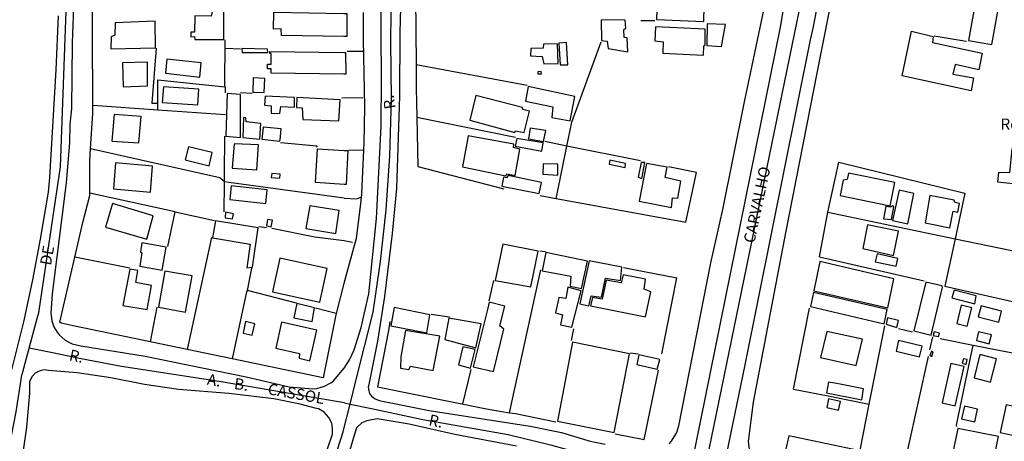
# Model space of a CAD drawing. Units: millimetres. Extents: x 185530 to 187947, y 1674286 to 1677060.
# Drawn here: x 185943 to 186163, y 1674458 to 1674552 of the extents above; entities that cross this region are included whole.
import ezdxf
from ezdxf.enums import TextEntityAlignment as Align

# ---------------------------------------------------------------- set-up
doc = ezdxf.new("R2010")
doc.units = ezdxf.units.MM
doc.header["$LTSCALE"] = 5
doc.header["$MEASUREMENT"] = 0
for name, color, linetype in [('V-EDIFICACAO', 7, 'Continuous'), ('V-EIXO_DE_LOGRADOURO', 3, 'Continuous'), ('V-LOTE', 1, 'Continuous'), ('V-NOME_DOS_LOGRADOUROS', 7, 'Continuous'), ('V-QUADRA', 2, 'Continuous')]:
    doc.layers.add(name, color=color, linetype=linetype)
doc.styles.get("Standard").update_dxf_attribs({"font": 'ARIAL.TTF'})

msp = doc.modelspace()

# ---------------------------------------------------------------- linework, layer by layer
at = {"layer": 'V-EDIFICACAO'}
for points in [[(186085.52, 1674558.6), (186085.34, 1674552.12), (186095.88, 1674551.68), (186096.04, 1674558.34), (186085.52, 1674558.6)], [(185986.28, 1674554.21), (185985.98, 1674552.9), (185982.28, 1674552.96), (185982.23, 1674549.31), (185981.45, 1674549.26), (185981.41, 1674548.24), (185982.21, 1674548.32), (185982.33, 1674547.65), (185988.78, 1674547.66), (185988.78, 1674554.26), (185986.28, 1674554.21)], [(186015.56, 1674553.44), (186016.2, 1674553.43), (186016.22, 1674548.34), (186015.57, 1674548.35), (186001.66, 1674548.58), (186001.56, 1674550.04), (185999.83, 1674550), (185999.94, 1674553.75)], [(186156.35, 1674555.28), (186154.97, 1674547.46), (186160.12, 1674546.52), (186161.58, 1674554.35), (186156.35, 1674555.28)], [(185964.53, 1674551.4), (185964.46, 1674548.6), (185963.6, 1674548.22), (185963.58, 1674545.55), (185973.52, 1674545.8), (185973.44, 1674551.72), (185964.53, 1674551.4)], [(186072.99, 1674552.07), (186073.04, 1674547.46), (186074.29, 1674547.31), (186074.52, 1674545.65), (186078.9, 1674544.92), (186078.78, 1674548.01), (186078.1, 1674548.08), (186078.06, 1674549.88), (186078.48, 1674550.21), (186078.35, 1674551.96), (186072.99, 1674552.07)], [(186085.08, 1674550.52), (186084.98, 1674547.33), (186086.77, 1674547.14), (186086.74, 1674544.64), (186095.83, 1674544.15), (186095.89, 1674546.26), (186096.18, 1674546.38), (186096.21, 1674549.96), (186085.08, 1674550.52)], [(186096.62, 1674551.18), (186096.55, 1674546.34), (186099.81, 1674546.13), (186100.74, 1674550.98), (186096.62, 1674551.18)], [(186156.06, 1674539.12), (186155.54, 1674536.24), (186140.12, 1674539.59), (186142.18, 1674549.49), (186147.06, 1674548.36), (186146.91, 1674546.98), (186158.01, 1674544.61), (186157.24, 1674540.92), (186151.97, 1674542.11), (186151.45, 1674539.92), (186156.06, 1674539.12)], [(185992.8, 1674545.63), (185992.85, 1674544.78), (185998.58, 1674544.74), (185998.51, 1674545.49), (185992.8, 1674545.63)], [(186015.57, 1674544.79), (186015.93, 1674544.79), (186016, 1674539.9), (186015.58, 1674539.91), (185999.35, 1674540.17), (185999.35, 1674541.11), (185998.53, 1674541.11), (185998.53, 1674542.16), (185999.35, 1674542.14), (185999.31, 1674544.52), (185999.04, 1674544.55), (185999.02, 1674545.01)], [(186060.14, 1674546.62), (186060, 1674545.7), (186057.26, 1674545.63), (186057.22, 1674544), (186059.83, 1674543.87), (186060.17, 1674542.22), (186063.4, 1674542.34), (186063.23, 1674546.67), (186060.14, 1674546.62)], [(186063.54, 1674546.81), (186063.8, 1674542.02), (186065.57, 1674542), (186065.21, 1674546.98), (186063.54, 1674546.81)], [(185976.04, 1674543.24), (185975.77, 1674540.12), (185983.43, 1674539.29), (185983.75, 1674542.45), (185976.04, 1674543.24)], [(185966.18, 1674542.42), (185966.32, 1674537.09), (185971.73, 1674537.31), (185971.74, 1674542.57), (185966.18, 1674542.42)], [(186058.87, 1674540.48), (186058.83, 1674540), (186059.64, 1674540), (186059.61, 1674540.53), (186058.87, 1674540.48)], [(185995.35, 1674539.11), (185995.24, 1674535.94), (185997.75, 1674535.82), (185997.95, 1674538.93), (185995.35, 1674539.11)], [(185975.3, 1674537.08), (185975.04, 1674533.58), (185983, 1674533.09), (185983.19, 1674536.55), (185975.3, 1674537.08)], [(186056.68, 1674537.14), (186056.06, 1674533.89), (186062.18, 1674532.62), (186061.97, 1674530.28), (186066.08, 1674529.5), (186067.1, 1674534.98), (186056.68, 1674537.14)], [(185989.49, 1674535.64), (185989.23, 1674526.13), (185992.52, 1674525.81), (185992.46, 1674535.36), (185989.49, 1674535.64)], [(185997.99, 1674535.01), (185997.86, 1674533.03), (185999.37, 1674532.86), (185999.34, 1674531.25), (186001.26, 1674531.19), (186001.46, 1674532.68), (186004.54, 1674532.59), (186004.57, 1674534.7), (185997.99, 1674535.01)], [(186005.08, 1674534.72), (186005, 1674532.52), (186006.29, 1674532.41), (186006.44, 1674529.81), (186014.45, 1674529.52), (186014.71, 1674534.2), (186005.08, 1674534.72)], [(186045.03, 1674535.16), (186043.65, 1674529.67), (186053.71, 1674526.92), (186053.85, 1674527.3), (186055.77, 1674526.92), (186056.96, 1674531.64), (186055.49, 1674532.03), (186055.42, 1674532.5), (186045.03, 1674535.16)], [(185964.3, 1674530.96), (185963.8, 1674524.99), (185969.84, 1674524.58), (185970.32, 1674530.52), (185964.3, 1674530.96)], [(185993.75, 1674529.27), (185993.65, 1674530.19), (185993.13, 1674530.27), (185992.99, 1674525.79), (185996.82, 1674525.41), (185997.01, 1674528.94), (185993.75, 1674529.27)], [(185997.54, 1674528.12), (185997.29, 1674525.41), (186001.19, 1674525), (186001.37, 1674525.25), (186001.6, 1674527.77), (185997.54, 1674528.12)], [(186057.15, 1674527.88), (186056.75, 1674525.52), (186060.08, 1674524.94), (186060.61, 1674527.33), (186057.15, 1674527.88)], [(186043.33, 1674526.21), (186042.03, 1674519.28), (186051.71, 1674517.25), (186051.92, 1674517.68), (186053.81, 1674517.34), (186054.84, 1674523.2), (186053.42, 1674523.55), (186053.49, 1674524.29), (186043.33, 1674526.21)], [(186054.12, 1674525.58), (186053.79, 1674523.85), (186059.74, 1674522.79), (186060.01, 1674524.59), (186054.12, 1674525.58)], [(185980.86, 1674523.72), (185980.18, 1674520.79), (185985.5, 1674519.51), (185986.16, 1674522.42), (185980.86, 1674523.72)], [(185991.1, 1674524.37), (185990.65, 1674518.99), (185996.13, 1674518.61), (185996.5, 1674524.15), (185991.1, 1674524.37)], [(186015.6, 1674522.9), (186016.48, 1674522.87), (186016.08, 1674515.31), (186015.61, 1674515.34), (186009.24, 1674515.77), (186009.71, 1674523.27)], [(186164.61, 1674523.24), (186164.12, 1674517.89), (186161.61, 1674518), (186161.44, 1674515.92), (186168.96, 1674515.08), (186169.74, 1674522.66), (186164.61, 1674523.24)], [(185964.57, 1674520.13), (185964.17, 1674514.36), (185972.43, 1674513.61), (185972.84, 1674519.41), (185964.57, 1674520.13)], [(186060.02, 1674519.91), (186059.97, 1674517.6), (186063.27, 1674517.43), (186063.3, 1674519.86), (186060.02, 1674519.91)], [(186074.92, 1674520.72), (186074.78, 1674519.87), (186078.3, 1674519.1), (186078.43, 1674519.99), (186074.92, 1674520.72)], [(186081.2, 1674516.92), (186082.02, 1674516.69), (186082.74, 1674520.23), (186081.86, 1674520.23), (186081.2, 1674516.92)], [(186083.05, 1674520.04), (186081.46, 1674511.62), (186088.7, 1674510.21), (186088.89, 1674512.33), (186090.08, 1674512.25), (186090.77, 1674516.08), (186087.27, 1674516.87), (186087.72, 1674519.17), (186083.05, 1674520.04)], [(185999.51, 1674517.79), (185999.36, 1674516.85), (186001.3, 1674516.73), (186001.36, 1674517.66), (185999.51, 1674517.79)], [(186052.22, 1674517.29), (186051.84, 1674516.82), (186051.18, 1674516.92), (186050.82, 1674514.93), (186059.1, 1674513.33), (186059.69, 1674515.8), (186052.22, 1674517.29)], [(186128.19, 1674517.88), (186127.84, 1674516.42), (186127, 1674516.32), (186126.31, 1674512.84), (186137.47, 1674510.59), (186138.5, 1674515.8), (186128.19, 1674517.88)], [(185990.44, 1674515.02), (185990.1, 1674511.98), (185998.13, 1674511.06), (185998.42, 1674514.1), (185990.44, 1674515.02)], [(186139.43, 1674514.02), (186138, 1674507.27), (186141.41, 1674506.55), (186142.76, 1674513.3), (186139.43, 1674514.02)], [(186146.29, 1674512.88), (186145.23, 1674506.75), (186150.77, 1674505.62), (186151.55, 1674509.38), (186152.56, 1674509.17), (186152.89, 1674511.11), (186151.9, 1674511.33), (186151.73, 1674511.83), (186146.29, 1674512.88)], [(185963.9, 1674511.05), (185962.36, 1674505.8), (185971.57, 1674503.13), (185973.02, 1674508.36), (185963.9, 1674511.05)], [(186007.93, 1674510.57), (186007.07, 1674505.54), (186013.79, 1674504.4), (186014.48, 1674509.49), (186007.93, 1674510.57)], [(186137.58, 1674510.3), (186136.51, 1674510.41), (186135.96, 1674507.68), (186137.73, 1674507.51), (186138.25, 1674510.36), (186137.97, 1674510.54), (186137.58, 1674510.3)], [(185989.12, 1674509.14), (185989.1, 1674507.85), (185990.68, 1674507.65), (185990.9, 1674508.77), (185989.12, 1674509.14)], [(185986.9, 1674507.23), (185986.26, 1674503.45), (185994.63, 1674502.04), (185993.93, 1674496.72), (185995.16, 1674496.9), (185996.44, 1674505.65), (185986.9, 1674507.23)], [(185998.52, 1674507.55), (185998.33, 1674506.09), (185999.34, 1674505.89), (185999.67, 1674507.38), (185998.52, 1674507.55)], [(186132.37, 1674506.33), (186131.36, 1674501.02), (186138.18, 1674499.52), (186139.28, 1674504.92), (186132.37, 1674506.33)], [(185970.49, 1674502.28), (185970.15, 1674500.32), (185970.51, 1674500.07), (185970.01, 1674497.08), (185975.04, 1674496.22), (185975.89, 1674501.37), (185970.49, 1674502.28)], [(186051.04, 1674501.99), (186049.32, 1674493.94), (186057.27, 1674492.52), (186058.89, 1674500.43), (186051.04, 1674501.99)], [(186001.28, 1674498.92), (185999.61, 1674491.4), (186010.16, 1674489.05), (186011.82, 1674496.59), (186001.28, 1674498.92)], [(186060.63, 1674500.14), (186059.8, 1674496.09), (186066.23, 1674494.86), (186066.02, 1674492.65), (186068.57, 1674492.16), (186069.94, 1674498.24), (186060.63, 1674500.14)], [(186134.55, 1674499.84), (186134.13, 1674498.05), (186138.79, 1674497.1), (186139.15, 1674498.8), (186134.55, 1674499.84)], [(186070.29, 1674498.28), (186068.24, 1674488.67), (186070.22, 1674488.29), (186070.77, 1674490.52), (186073.01, 1674490.17), (186073.93, 1674494.43), (186077.27, 1674493.92), (186077.55, 1674496.86), (186070.29, 1674498.28)], [(186121.73, 1674498.12), (186120.39, 1674491.58), (186136.92, 1674487.82), (186138.29, 1674494.3), (186121.73, 1674498.12)], [(185969.17, 1674493.43), (185969.59, 1674496.14), (185967.79, 1674496.41), (185966.23, 1674488.33), (185971.67, 1674487.44), (185972.66, 1674492.76), (185969.17, 1674493.43)], [(185975.61, 1674496), (185974.23, 1674487.94), (185980.23, 1674486.85), (185981.72, 1674494.96), (185975.61, 1674496)], [(186077.89, 1674495.14), (186077.44, 1674493.36), (186074.08, 1674493.95), (186073.2, 1674489.76), (186071.05, 1674490.08), (186070.59, 1674488.24), (186082.9, 1674485.84), (186084.08, 1674491.36), (186082.53, 1674491.99), (186082.9, 1674494.18), (186077.89, 1674495.14)], [(186065.57, 1674492.41), (186065.11, 1674489.93), (186063.54, 1674490.1), (186062.77, 1674486.73), (186064.35, 1674486.26), (186063.9, 1674484.01), (186066.44, 1674483.52), (186068.48, 1674491.64), (186065.57, 1674492.41)], [(186145.45, 1674493.57), (186142.73, 1674482.69), (186146.6, 1674481.72), (186149.17, 1674492.45), (186149.02, 1674492.75), (186145.45, 1674493.57)], [(186120.36, 1674491.25), (186119.7, 1674488.08), (186136.13, 1674484.24), (186136.82, 1674487.47), (186120.36, 1674491.25)], [(186151.73, 1674491.76), (186151.24, 1674490.03), (186156.33, 1674488.72), (186156.68, 1674490.49), (186151.73, 1674491.76)], [(186005.1, 1674488.77), (186004.42, 1674485.61), (186008.47, 1674484.74), (186009.03, 1674487.84), (186005.1, 1674488.77)], [(186026.81, 1674487.87), (186026.04, 1674483.81), (186034.04, 1674482.21), (186034.73, 1674486.28), (186026.81, 1674487.87)], [(186047.66, 1674487.76), (186044.38, 1674474.64), (186048.98, 1674473.6), (186051.28, 1674483.02), (186050.35, 1674483.77), (186051.51, 1674488.19), (186047.99, 1674489.09)], [(186153.3, 1674488.38), (186152.31, 1674484.3), (186154.63, 1674483.74), (186155.68, 1674487.83), (186153.3, 1674488.38)], [(186157.75, 1674488.28), (186157.08, 1674485.81), (186161.68, 1674484.6), (186162.3, 1674487.07), (186157.75, 1674488.28)], [(185993.64, 1674484.76), (185993.09, 1674482.17), (185995.08, 1674481.68), (185995.7, 1674484.26), (185993.64, 1674484.76)], [(186001.66, 1674484.59), (186000.37, 1674478.84), (186005.63, 1674477.63), (186005.62, 1674476.55), (186007.96, 1674476), (186009.54, 1674482.82), (186001.66, 1674484.59)], [(186038.97, 1674485.52), (186038.1, 1674480.77), (186045, 1674478.88), (186046.19, 1674484.23), (186038.97, 1674485.52)], [(186136.86, 1674485.56), (186136.58, 1674484.16), (186138.97, 1674483.39), (186139.32, 1674484.96), (186136.86, 1674485.56)], [(186029.34, 1674482.73), (186028.26, 1674476.88), (186028.2, 1674474.34), (186030.02, 1674474.03), (186030.43, 1674474.79), (186035.5, 1674473.82), (186036.98, 1674481.5), (186029.34, 1674482.73)], [(186123.29, 1674482.52), (186121.93, 1674476.74), (186129.9, 1674474.97), (186131.25, 1674480.8), (186123.29, 1674482.52)], [(186147.28, 1674482.48), (186147.03, 1674481.66), (186148.27, 1674481.43), (186148.43, 1674482.17), (186147.28, 1674482.48)], [(186157.16, 1674482.43), (186156.7, 1674480.5), (186159.58, 1674479.8), (186160.07, 1674481.82), (186157.16, 1674482.43)], [(186042.11, 1674479.13), (186041.15, 1674475.08), (186043.8, 1674474.36), (186044.88, 1674478.5), (186042.11, 1674479.13)], [(186066.55, 1674480.19), (186063.22, 1674462.57), (186075.89, 1674460.03), (186079.26, 1674477.58), (186066.55, 1674480.19)], [(186139.35, 1674480.56), (186138.83, 1674478.14), (186143.99, 1674476.85), (186144.57, 1674479.25), (186139.35, 1674480.56)], [(186081.37, 1674477.32), (186080.9, 1674475.15), (186085.5, 1674474.16), (186086.03, 1674476.32), (186081.37, 1674477.32)], [(186146.69, 1674478.18), (186146.28, 1674477.23), (186146.75, 1674476.99), (186147.07, 1674478), (186146.69, 1674478.18)], [(186157.47, 1674477.4), (186156.18, 1674472.18), (186159.83, 1674471.23), (186161.15, 1674476.44), (186157.47, 1674477.4)], [(186151.02, 1674475.38), (186149.09, 1674466.62), (186151.98, 1674465.95), (186153.98, 1674474.75), (186151.02, 1674475.38)], [(186153.81, 1674476.46), (186153.51, 1674475.44), (186154.45, 1674475.18), (186154.62, 1674476.26), (186153.81, 1674476.46)], [(186126.7, 1674470.69), (186124.66, 1674471.06), (186124.66, 1674471.06), (186123.67, 1674471.21), (186123.22, 1674468.83), (186131.12, 1674467.33), (186131.53, 1674469.75), (186126.7, 1674470.69)], [(186123.71, 1674467.48), (186123.35, 1674465.57), (186125.96, 1674464.96), (186126.39, 1674466.93), (186123.71, 1674467.48)], [(186154.07, 1674465.9), (186153.38, 1674463.03), (186156.34, 1674462.38), (186156.98, 1674465.2), (186154.07, 1674465.9)], [(186163.32, 1674466.15), (186161.98, 1674460.03), (186170.49, 1674458.22), (186171.85, 1674464.3), (186163.32, 1674466.15)], [(186114.81, 1674459.28), (186113.34, 1674452.69), (186114.7, 1674452.29), (186114.66, 1674451.35), (186122.21, 1674449.71), (186123.06, 1674453.09), (186129.56, 1674451.71), (186130.4, 1674455.96), (186114.81, 1674459.28)], [(186152.52, 1674460.91), (186150.93, 1674453.03), (186157.53, 1674451.94), (186157.95, 1674453.44), (186160.39, 1674453.03), (186161.62, 1674459.15), (186152.52, 1674460.91)]]:
    msp.add_lwpolyline(points, close=True, dxfattribs=at)
at = {"layer": 'V-EIXO_DE_LOGRADOURO'}
for points in [[(186018.33, 1674471.82), (186022.09, 1674486.87), (186023.77, 1674498.11), (186025.01, 1674509.67), (186025.81, 1674521.71), (186026.17, 1674534.39), (186026.03, 1674547.12), (186026.45, 1674585.54), (186025.76, 1674598.17), (186025.62, 1674610.32), (186026.25, 1674621.77), (186027.1, 1674633.44), (186028.45, 1674644.79), (186031.18, 1674653.04), (186035.01, 1674660.11), (186036.88, 1674662.99)], [(185947.22, 1674485.71), (185947.48, 1674486.68), (185952.34, 1674519.29), (185953.85, 1674560.24), (185954.51, 1674573.6), (185954.58, 1674587.15), (185954.26, 1674600.7), (185952.65, 1674612.67)], [(186116.71, 1674551.78), (186119.43, 1674565.02)], [(186097.05, 1674456.23), (186116.71, 1674551.78)], [(185945.35, 1674478.81), (185947.22, 1674485.71)], [(185943.84, 1674473.24), (185945.35, 1674478.81)], [(185950.54, 1674477.74), (185945.35, 1674478.81)], [(186009.94, 1674467.61), (185987.71, 1674471.37), (185965.96, 1674474.76), (185956.94, 1674476.43), (185950.54, 1674477.74)], [(185936.99, 1674439.72), (185939.66, 1674450.49), (185942.44, 1674464.58), (185943.73, 1674472.82), (185943.84, 1674473.24)], [(186016.96, 1674466.36), (186018.33, 1674471.82)], [(186015.67, 1674466.64), (186009.94, 1674467.61)], [(186015.42, 1674460.2), (186016.96, 1674466.36)], [(186015.67, 1674466.64), (186016.96, 1674466.36)], [(186016.96, 1674466.36), (186021.73, 1674465.33)], [(186021.73, 1674465.33), (186033.16, 1674462.87), (186052.25, 1674459.58), (186061.65, 1674457.29), (186083.38, 1674451.2)], [(185913.59, 1674298.46), (185915.25, 1674300.69), (185923.97, 1674309.24), (185949.69, 1674336.01), (185974.78, 1674364.2), (185982.32, 1674374.22), (185989.72, 1674388.51), (185995, 1674402.51), (186005.76, 1674430.06), (186015.41, 1674460.16)], [(186015.41, 1674460.16), (186015.42, 1674460.2)]]:
    msp.add_lwpolyline(points, dxfattribs=at)
at = {"layer": 'V-LOTE'}
for points in [[(186031.02, 1674609.87), (186031.67, 1674542.06)], [(185959.51, 1674532.94), (185959.28, 1674598.03)], [(186019.86, 1674553.7), (186019.87, 1674547.63)], [(186081.83, 1674551.93), (186084.96, 1674551.89)], [(185989.03, 1674537.13), (185989.08, 1674547.57)], [(186019.87, 1674547.63), (186020.17, 1674532.58), (186020.03, 1674524.64)], [(186147.27, 1674548.48), (186153.51, 1674547.46), (186154.51, 1674547.3)], [(185973.69, 1674545.75), (185972.73, 1674533.49), (185974.03, 1674533.43)], [(185989.12, 1674545.69), (185992.52, 1674545.57)], [(186016.31, 1674545.06), (186019.92, 1674545.08)], [(186065.33, 1674523.88), (186066.42, 1674529.23), (186072.97, 1674547.11)], [(186031.67, 1674542.06), (186031.72, 1674536.89)], [(186031.67, 1674542.06), (186056.46, 1674537.45)], [(185974.03, 1674533.43), (185974.03, 1674538.65), (185989.03, 1674537.13)], [(185989.03, 1674537.13), (185989.04, 1674537.13), (185989.07, 1674535.76)], [(186031.72, 1674536.89), (186031.86, 1674530.33)], [(185995.12, 1674535.62), (185992.52, 1674535.77)], [(186015.14, 1674534.64), (186019.81, 1674534.74)], [(185959.52, 1674531.16), (185959.51, 1674532.94)], [(185974.03, 1674531.91), (185959.51, 1674532.94)], [(185974.03, 1674531.91), (185974.03, 1674532.96), (185974.03, 1674533.43)], [(185989.14, 1674530.83), (185974.03, 1674531.91)], [(185959.04, 1674523.31), (185959.52, 1674531.16)], [(186031.86, 1674530.33), (186032.1, 1674519.3)], [(186031.86, 1674530.33), (186053.82, 1674525.84)], [(185988.89, 1674515.88), (185988.9, 1674517.61), (185988.97, 1674526.12)], [(185958.88, 1674520.65), (185959.04, 1674523.31)], [(185988.89, 1674515.88), (185987.89, 1674516.83), (185959.04, 1674523.31)], [(186009.71, 1674523.63), (186009.52, 1674523.85), (186001.41, 1674524.63)], [(186016.68, 1674523.07), (186019.95, 1674522.98)], [(186020.03, 1674524.64), (186019.49, 1674513.41)], [(186065.33, 1674523.88), (186060.39, 1674524.88)], [(186062.94, 1674512.23), (186063.15, 1674513.23), (186065.33, 1674523.88)], [(186081.76, 1674520.57), (186065.33, 1674523.88)], [(185958.84, 1674513.41), (185958.88, 1674520.65)], [(186032.1, 1674519.3), (186051.26, 1674514.32)], [(186094.26, 1674518.01), (186087.99, 1674519.26)], [(186123.58, 1674509.14), (186125.97, 1674520.27)], [(186125.97, 1674520.27), (186154.1, 1674513.35), (186151.93, 1674503.23)], [(186091.87, 1674506.93), (186094.26, 1674518.01)], [(185988.84, 1674509.24), (185988.89, 1674515.61), (185988.89, 1674515.88)], [(186015.62, 1674512.3), (185989.89, 1674515.75), (185988.89, 1674515.88)], [(185955.14, 1674483.78), (185952.51, 1674484.37), (185952.16, 1674484.61), (185957.32, 1674506.85), (185958.84, 1674512.83)], [(185958.84, 1674512.83), (185958.84, 1674513.41)], [(185977.94, 1674509.21), (185958.84, 1674513.41)], [(186015.62, 1674512.3), (186018.39, 1674512.12), (186019.45, 1674512.53)], [(186019.45, 1674512.53), (186019.27, 1674511.05), (186018.32, 1674503.26), (186015.64, 1674493.54)], [(186019.49, 1674513.41), (186019.47, 1674513.05), (186019.45, 1674512.53)], [(186059.39, 1674512.88), (186062.94, 1674512.23)], [(186062.94, 1674512.23), (186091.87, 1674506.93)], [(185976.31, 1674501.5), (185977.94, 1674509.21)], [(185977.94, 1674509.21), (185986.73, 1674507.3)], [(186121.67, 1674499.21), (186123.58, 1674509.14)], [(186123.58, 1674509.14), (186151.93, 1674503.23)], [(185998.27, 1674505.67), (185996.59, 1674505.9)], [(185999.49, 1674505.55), (186009.09, 1674503.68), (186015.63, 1674502.8)], [(185980.66, 1674478.5), (185986.07, 1674503.48)], [(186151.93, 1674503.23), (186149.67, 1674492.68), (186170.98, 1674487.83)], [(186151.93, 1674503.23), (186167.12, 1674500.06)], [(186015.63, 1674502.8), (186017.46, 1674502.47)], [(185955.56, 1674499.18), (185967.81, 1674496.73)], [(186059.27, 1674500.55), (186060.54, 1674500.38)], [(186121.67, 1674499.21), (186145.07, 1674493.82)], [(186005, 1674488.85), (185994.06, 1674491.71), (185995.01, 1674496.64)], [(186077.98, 1674496.79), (186089.84, 1674494.54)], [(186052.53, 1674464.42), (186059.48, 1674496.28)], [(186086.48, 1674477.58), (186086.49, 1674477.58), (186089.84, 1674494.54)], [(186015.64, 1674493.54), (186013.8, 1674486.26), (186010.93, 1674472.23)], [(186048.98, 1674493.88), (186047.89, 1674489.4)], [(185994.06, 1674491.74), (185993.86, 1674491.38), (185990.65, 1674476.43)], [(185972.43, 1674480.21), (185973.88, 1674487.96)], [(186013.87, 1674486.56), (186009.25, 1674487.76)], [(186035.07, 1674486.4), (186039.11, 1674485.78)], [(186115.86, 1674469.7), (186119.45, 1674487.74)], [(185990.65, 1674476.43), (185955.14, 1674483.78)], [(186025.83, 1674484.76), (186025.5, 1674482.76), (186023.04, 1674470.17)], [(186132.8, 1674466.34), (186136.29, 1674483.78)], [(186066.34, 1674480.55), (186066.89, 1674483.16)], [(186139.29, 1674483.18), (186142.45, 1674482.47)], [(186146.93, 1674481.36), (186146.27, 1674478.47)], [(186156, 1674479.43), (186148.65, 1674480.89)], [(186152.31, 1674461.33), (186152.24, 1674461.61), (186155.79, 1674478.43), (186156, 1674479.43)], [(186174.32, 1674475.81), (186156, 1674479.43)], [(186079.45, 1674477.81), (186081.25, 1674477.57)], [(186145.96, 1674476.95), (186138.99, 1674445.76)], [(186010.93, 1674472.23), (185990.65, 1674476.43)], [(186043.89, 1674474.07), (186042.04, 1674466.37)], [(186082.56, 1674458.43), (186085.75, 1674473.92)], [(186023.04, 1674470.17), (186047.38, 1674465.25)], [(186115.86, 1674469.7), (186123.59, 1674468.17)], [(186123.59, 1674468.17), (186132.8, 1674466.34)], [(186130.74, 1674456.06), (186132.8, 1674466.34)], [(186047.38, 1674465.25), (186052.53, 1674464.42)], [(186052.53, 1674464.42), (186053.86, 1674464.21)], [(186053.86, 1674464.21), (186062.85, 1674462.39)], [(186076.07, 1674459.71), (186082.56, 1674458.43)]]:
    msp.add_lwpolyline(points, dxfattribs=at)
at = {"layer": 'V-QUADRA'}
for points in [[(186162.95, 1674750.31), (186158.24, 1674725.56), (186140.25, 1674637.69), (186135.43, 1674612.45), (186127.18, 1674570.86), (186126.75, 1674568.69), (186121.94, 1674544.32), (186114.08, 1674504.53), (186106.9, 1674466.77), (186105.76, 1674458.03), (186105.96, 1674456.3), (186106.59, 1674454.14), (186106.62, 1674454.08), (186108.03, 1674451.76), (186109.85, 1674449.99), (186109.97, 1674449.92), (186110.83, 1674449.39), (186113.29, 1674448.37), (186138.79, 1674441.91), (186165.19, 1674435.01)], [(186124.42, 1674572.25), (186120.17, 1674550.22), (186119.64, 1674547.6), (186105.02, 1674475.12), (186100.96, 1674455.35), (186099.31, 1674447.34), (186097.41, 1674438.08), (186095.69, 1674429.7), (186091.91, 1674414.75), (186087.81, 1674399.92), (186082.95, 1674385.39), (186078.15, 1674371.97), (186072.53, 1674358.85), (186068.24, 1674350.51), (186062.18, 1674340.09), (186055.3, 1674329.49), (186047.6, 1674319.01), (186030.62, 1674298.9), (186020.85, 1674287.69), (186019.97, 1674286.68)], [(185955.29, 1674556.95), (185954.97, 1674546.91), (185954.75, 1674532.3), (185954.44, 1674528.71), (185954.37, 1674524.67), (185953.61, 1674515.68), (185950.44, 1674490.94), (185950.18, 1674486.65), (185950.4, 1674484.95), (185950.42, 1674484.89), (185950.42, 1674484.89), (185950.86, 1674483.57), (185951.61, 1674482.41), (185951.61, 1674482.41), (185952.02, 1674481.77), (185953.39, 1674480.61), (185954.9, 1674479.82), (185956.86, 1674479.36), (185971.19, 1674477.02), (185993.73, 1674472.41), (186003.38, 1674470.22), (186008.62, 1674469.77), (186009.55, 1674469.83), (186010.48, 1674470.11), (186010.48, 1674470.11), (186011.26, 1674470.34), (186012.66, 1674471.08), (186013.35, 1674471.62), (186014.39, 1674472.84), (186014.39, 1674472.84), (186015.66, 1674474.33), (186015.66, 1674474.33), (186016.79, 1674476.2), (186017.88, 1674478.46), (186019.39, 1674483.45), (186021.12, 1674490.9), (186022.82, 1674507.77), (186023.86, 1674528.33), (186023.94, 1674538.71), (186023.75, 1674569.75)], [(186028.44, 1674563.25), (186028.02, 1674549.2), (186028, 1674535.04), (186027.27, 1674514.45), (186026.36, 1674504.42), (186026.36, 1674504.42), (186024.66, 1674490.33), (186023.09, 1674480.36), (186021.17, 1674471.08), (186021.17, 1674471.08), (186020.98, 1674470.14), (186021.13, 1674469.3), (186021.26, 1674468.73), (186021.75, 1674468.12), (186022.3, 1674467.69), (186022.3, 1674467.69), (186022.57, 1674467.48), (186023.43, 1674467.15), (186034.56, 1674464.91), (186057.13, 1674461.44), (186064.1, 1674460), (186070.54, 1674458.11), (186073.9, 1674457.4)], [(186009.01, 1674286.67), (186015.89, 1674294.83), (186022, 1674301.26), (186028.82, 1674309.15), (186035.72, 1674317.29), (186042.49, 1674325.87), (186045.73, 1674330.28), (186051.55, 1674338.81), (186057.01, 1674347.17), (186059.5, 1674351.48), (186065.66, 1674362.8), (186069.64, 1674371.38), (186073.27, 1674380.11), (186076.55, 1674389), (186079.52, 1674398.01), (186084.73, 1674415.01), (186087, 1674423.28), (186088.86, 1674431.46), (186090.51, 1674439.6), (186092.35, 1674448.69), (186094.02, 1674456.9), (186113.04, 1674550.77), (186113.91, 1674555.78)], [(186088.15, 1674457.51), (186088.66, 1674458.1), (186088.66, 1674458.1), (186088.92, 1674458.41), (186089.81, 1674459.84), (186090.33, 1674461.52), (186097.47, 1674497.82), (186100.14, 1674509.74), (186104.94, 1674533.76), (186109.57, 1674555.65)], [(185941.48, 1674473.95), (185944.2, 1674485), (185944.5, 1674486.41), (185944.5, 1674486.41), (185946.16, 1674494.08), (185947.9, 1674503.09), (185949.66, 1674513.61), (185949.97, 1674516.86), (185951.34, 1674540.88), (185951.87, 1674552.95)], [(186009.71, 1674449.85), (186013.01, 1674459.67), (186013.04, 1674460.66), (186013.05, 1674460.99), (186012.86, 1674462.1), (186012.24, 1674463.35), (186011.13, 1674464.52), (186009.93, 1674465.25), (186009.45, 1674465.38), (186005.82, 1674466.33), (185999.92, 1674467.53), (185989.92, 1674468.7), (185978.69, 1674469.61), (185971.06, 1674470.71), (185963.56, 1674472.19), (185956.06, 1674473.28), (185949.66, 1674473.86), (185948.62, 1674473.96), (185947.55, 1674473.68), (185946.71, 1674473.25), (185946.08, 1674472.57), (185945.97, 1674472.45), (185945.45, 1674471.34), (185945.38, 1674468.78), (185944.74, 1674461.23), (185943.01, 1674449.28)], [(186054.07, 1674456.97), (186040.35, 1674459.53), (186030.16, 1674461.89), (186022.97, 1674463.05), (186021.09, 1674462.7), (186020.66, 1674462.62), (186019.6, 1674462.15), (186018.39, 1674461.08), (186017.95, 1674459.61), (186015.69, 1674452.05)]]:
    msp.add_lwpolyline(points, dxfattribs=at)

# ---------------------------------------------------------------- texts
at = {"layer": 'V-NOME_DOS_LOGRADOUROS'}
for s, rotation, p in [('R.', 100.24732, (186027.937, 1674532.507)), ('CARVALHO', 78, (186107.92, 1674501.93))]:
    msp.add_text(s, height=2.5, rotation=rotation, dxfattribs=at).set_placement(p, align=Align.BOTTOM_LEFT)
msp.add_text('Re', height=2.5, dxfattribs=at).set_placement((186162.07, 1674526.75), align=Align.BOTTOM_LEFT)
for s, rotation, p in [('DE', 80, (185949.335, 1674499.507)), ('R.', 348, (185955.901, 1674477.034)), ('A.    B.', 351.14436, (185989.692, 1674471.202)), ('CASSOL', 350, (186004.922, 1674468.672)), ('R.', 348, (186036.119, 1674462.555))]:
    msp.add_text(s, height=2.5, rotation=rotation, dxfattribs=at).set_placement(p, align=Align.MIDDLE_CENTER)

doc.saveas('drawing.dxf')
